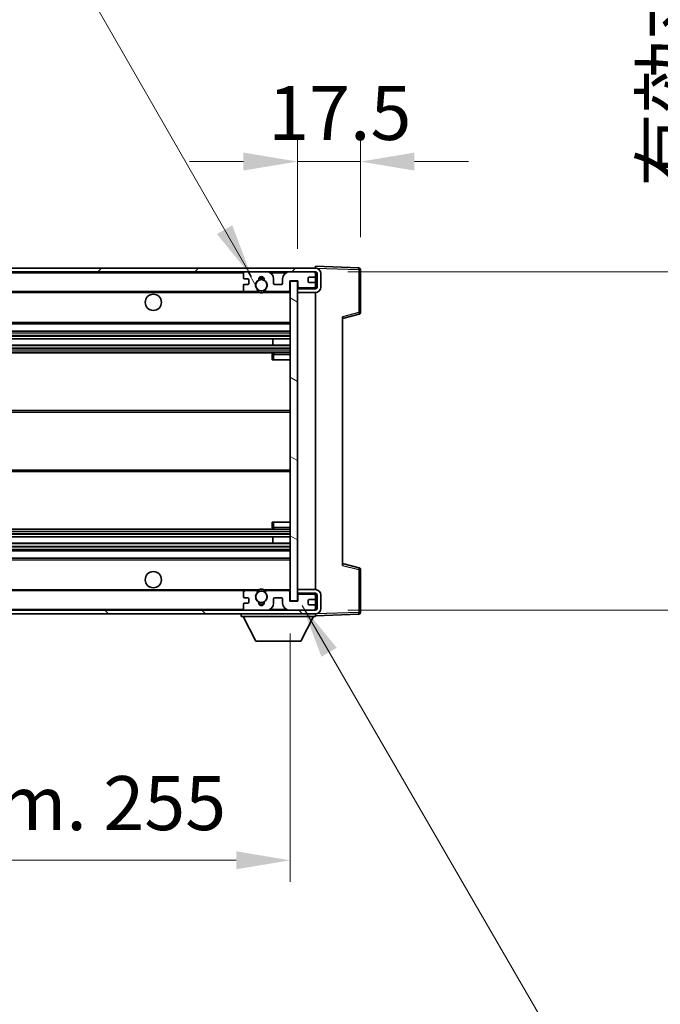
# Model space of a CAD drawing. Units: millimetres. Extents: x 9 to 12787, y 9 to 1695.
# Drawn here: x 3932 to 4110, y 1165 to 1438 of the extents above; entities that cross this region are included whole.
import ezdxf

# ---------------------------------------------------------------- set-up
doc = ezdxf.new("R2010")
doc.units = ezdxf.units.MM
for name, color, linetype, lineweight in [('Dimension (ISO)', 7, 'Continuous', 18), ('Dimension (ISO) @ 1', 7, 'Continuous', 18), ('Hatch (ISO)', 1, 'Continuous', 18), ('Symbol (ISO) @ 1', 7, 'Continuous', 18), ('Visible (ISO)', 7, 'Continuous', 35), ('Visible Narrow (ISO)', 7, 'Continuous', 25)]:
    doc.layers.add(name, color=color, linetype=linetype, lineweight=lineweight)
doc.styles.add('Note Text (TK)', font='MS PGothic.ttf')
doc.dimstyles.new('Default - Method 1b (TK)', dxfattribs={"dimscale": 6, "dimtxt": 2.5, "dimasz": 2.5, "dimexe": 1, "dimexo": 1.5, "dimgap": 1, "dimtad": 1, "dimtoh": 1, "dimrnd": 1e-08, "dimdsep": 46, "dimtxsty": 'Note Text (TK)', "dimcen": 0.09, "dimdle": 5, "dimclrd": 100, "dimclre": 100, "dimclrt": 7, "dimadec": 1, "dimazin": 1, "dimtfac": 1, "dimtmove": 0, "dimatfit": 3, "dimfxl": 1, "dimtolj": 1, "dimlwd": -1, "dimlwe": -1, "dimarcsym": 0})
doc.dimstyles.new('Default - Method 1b (TK)$7', dxfattribs={"dimscale": 6, "dimtxt": 2.5, "dimasz": 2.5, "dimexe": 1, "dimexo": 1.5, "dimgap": 1, "dimtad": 1, "dimtoh": 1, "dimrnd": 1e-08, "dimdsep": 46, "dimtxsty": 'Note Text (TK)', "dimcen": 0.09, "dimdle": 5, "dimclrd": 100, "dimclre": 100, "dimclrt": 7, "dimadec": 1, "dimazin": 1, "dimtfac": 1, "dimtmove": 0, "dimatfit": 3, "dimfxl": 1, "dimtolj": 1, "dimlwd": -1, "dimlwe": -1, "dimarcsym": 0})

# ---------------------------------------------------------------- blocks, each defined once
blk = doc.blocks.new('*D45')
at = {"layer": 'Defpoints', "color": 0}
for p in [(4007.58, 1276.57), (3752.58, 1276.47), (4007.58, 1204.57)]:
    blk.add_point(p, dxfattribs=at)
at = {"layer": 'Dimension (ISO)', "color": 100}
for p, q in [((3752.58, 1267.47), (3752.58, 1198.57)), ((4007.58, 1267.57), (4007.58, 1198.57)), ((3767.58, 1204.57), (3992.58, 1204.57))]:
    blk.add_line(p, q, dxfattribs=at)
for points in [[(3767.58, 1207.07), (3767.58, 1202.07), (3752.58, 1204.57)], [(3992.58, 1207.07), (3992.58, 1202.07), (4007.58, 1204.57)]]:
    blk.add_solid(points, dxfattribs=at)
at = {"layer": 'Dimension (ISO)', "color": 7, "insert": (3766.22, 1220.45), "char_height": 15, "attachment_point": 4, "style": 'Note Text (TK)'}
blk.add_mtext('\\A1;\\fＭＳ Ｐゴシック|b0|i0;\\H15.0000;有効寸法 / Max dim. 255', dxfattribs=at)
blk = doc.blocks.new('*D46')
at = {"layer": 'Defpoints', "color": 0}
for p in [(4014.58, 1367.97), (4014.58, 1273.97), (4128.58, 1273.97)]:
    blk.add_point(p, dxfattribs=at)
at = {"layer": 'Dimension (ISO)', "color": 100}
for p, q in [((4128.58, 1367.97), (4128.58, 1614.78)), ((4023.58, 1367.97), (4134.58, 1367.97)), ((4128.58, 1288.97), (4128.58, 1352.97)), ((4023.58, 1273.97), (4134.58, 1273.97))]:
    blk.add_line(p, q, dxfattribs=at)
for points in [[(4126.08, 1352.97), (4131.08, 1352.97), (4128.58, 1367.97)], [(4126.08, 1288.97), (4131.08, 1288.97), (4128.58, 1273.97)]]:
    blk.add_solid(points, dxfattribs=at)
at = {"layer": 'Dimension (ISO)', "color": 7, "insert": (4112.69, 1391.53), "char_height": 15, "attachment_point": 4, "rotation": 90, "style": 'Note Text (TK)'}
blk.add_mtext('\\A1;\\fＭＳ Ｐゴシック|b0|i0;\\H15.0000;有効寸法 / Max dim. 94', dxfattribs=at)
blk = doc.blocks.new('*D47')
at = {"layer": 'Defpoints', "color": 0}
for p in [(4027.08, 1398.55), (4027.08, 1368.55), (4009.58, 1365.37)]:
    blk.add_point(p, dxfattribs=at)
at = {"layer": 'Dimension (ISO)', "color": 100}
for p, q in [((4009.58, 1374.37), (4009.58, 1404.55)), ((4027.08, 1377.55), (4027.08, 1404.55)), ((3994.58, 1398.55), (3979.58, 1398.55)), ((4009.58, 1398.55), (4027.08, 1398.55)), ((4042.08, 1398.55), (4057.08, 1398.55))]:
    blk.add_line(p, q, dxfattribs=at)
for points in [[(3994.58, 1401.05), (3994.58, 1396.05), (4009.58, 1398.55)], [(4042.08, 1401.05), (4042.08, 1396.05), (4027.08, 1398.55)]]:
    blk.add_solid(points, dxfattribs=at)
at = {"layer": 'Dimension (ISO)', "color": 7, "insert": (4001.46, 1412.05), "char_height": 15, "attachment_point": 4, "style": 'Note Text (TK)'}
blk.add_mtext('\\A1;17.5', dxfattribs=at)

msp = doc.modelspace()

# ---------------------------------------------------------------- hatches: boundary and pattern name
at = {"layer": 'Hatch (ISO)'}
h = msp.add_hatch(dxfattribs=at)
h.set_pattern_fill('ANSI31', color=256, scale=152.4, style=0)
h.set_pattern_definition([(45, (2278.22, -38.572), (-13.47038, 13.47038), [])])
edge = h.paths.add_edge_path()
edge.add_line((4014.5811, 1363.2182), (4009.5811, 1363.2182))
edge.add_line((4009.5811, 1363.2182), (4009.5811, 1362.2182))
edge.add_line((4009.5811, 1362.2182), (4014.5811, 1362.2182))
edge.add_ellipse((4014.5811, 1363.7182), major_axis=(0, -1.5), ratio=1, start_angle=0, end_angle=90)
edge.add_line((4016.0811, 1363.7182), (4016.0811, 1367.4682))
edge.add_ellipse((4014.5811, 1367.4682), major_axis=(1.5, 0), ratio=1, start_angle=0, end_angle=90)
edge.add_line((4014.5811, 1368.9682), (3765.0811, 1368.9682))
edge.add_line((3765.0811, 1368.9682), (3765.0811, 1367.9808))
edge.add_line((3765.0811, 1367.9808), (3765.0811, 1367.9682))
edge.add_line((3765.0811, 1367.9682), (3765.2061, 1367.9682))
edge.add_line((3765.2061, 1367.9682), (3776.7811, 1367.9682))
edge.add_line((3776.7811, 1367.9682), (3995.0811, 1367.9682))
edge.add_line((3995.0811, 1367.9682), (4000.9811, 1367.9682))
edge.add_line((4000.9811, 1367.9682), (4007.4811, 1367.9682))
edge.add_line((4007.4811, 1367.9682), (4014.0811, 1367.9682))
edge.add_line((4014.0811, 1367.9682), (4014.5811, 1367.9682))
edge.add_ellipse((4014.5811, 1367.4682), major_axis=(0, 0.5), ratio=1, start_angle=270, end_angle=360, ccw=False)
edge.add_line((4015.0811, 1367.4682), (4015.0811, 1363.7182))
edge.add_ellipse((4014.5811, 1363.7182), major_axis=(0.5, 0), ratio=1, start_angle=270, end_angle=360, ccw=False)
h = msp.add_hatch(dxfattribs=at)
h.set_pattern_fill('ANSI31', color=256, scale=152.4, angle=75.000175, style=0)
h.set_pattern_definition([(120.0002, (2278.22, -38.572), (-16.49775, -9.52505), [])])
edge = h.paths.add_edge_path()
edge.add_ellipse((3995.0811, 1367.4682), major_axis=(0, 0.5), ratio=1, start_angle=0, end_angle=90)
edge.add_line((3994.5811, 1367.4682), (3994.5811, 1366.2682))
edge.add_ellipse((3994.8811, 1366.2682), major_axis=(-0.3, 0), ratio=1, start_angle=0, end_angle=90)
edge.add_line((3994.8811, 1365.9682), (3995.7811, 1365.9682))
edge.add_ellipse((3995.7811, 1365.6682), major_axis=(0, 0.3), ratio=1, start_angle=270, end_angle=360, ccw=False)
edge.add_line((3996.0811, 1365.6682), (3996.0811, 1364.7682))
edge.add_ellipse((3995.7811, 1364.7682), major_axis=(0.3, 0), ratio=1, start_angle=270, end_angle=360, ccw=False)
edge.add_line((3995.7811, 1364.4682), (3994.8811, 1364.4682))
edge.add_ellipse((3994.8811, 1364.1682), major_axis=(0, 0.3), ratio=1, start_angle=0, end_angle=90)
edge.add_line((3994.5811, 1364.1682), (3994.5811, 1362.9682))
edge.add_ellipse((3995.0811, 1362.9682), major_axis=(-0.5, 0), ratio=1, start_angle=0, end_angle=90)
edge.add_line((3995.0811, 1362.4682), (3998.1054, 1362.4682))
edge.add_ellipse((3998.1054, 1362.8682), major_axis=(0, -0.4), ratio=1, start_angle=0, end_angle=132.45415)
edge.add_ellipse((3999.5811, 1364.2182), major_axis=(-1.1805, -1.08), ratio=1, start_angle=261.020412, end_angle=360, ccw=False)
edge.add_ellipse((3998.5331, 1365.803), major_axis=(0.1655, -0.2502), ratio=1, start_angle=0, end_angle=60.082872)
edge.add_ellipse((3999.5811, 1365.8682), major_axis=(-0.7486, -0.0465), ratio=1, start_angle=172.885131, end_angle=360, ccw=False)
edge.add_ellipse((4000.629, 1365.803), major_axis=(-0.2994, 0.0186), ratio=1, start_angle=0, end_angle=60.082872)
edge.add_ellipse((3999.5811, 1364.2182), major_axis=(0.8825, 1.3346), ratio=1, start_angle=261.020412, end_angle=360, ccw=False)
edge.add_ellipse((4001.0567, 1362.8682), major_axis=(-0.2951, 0.27), ratio=1, start_angle=0, end_angle=132.45415)
edge.add_line((4001.0567, 1362.4682), (4007.0811, 1362.4682))
edge.add_ellipse((4007.0811, 1362.8682), major_axis=(0, -0.4), ratio=1, start_angle=0, end_angle=90)
edge.add_line((4007.4811, 1362.8682), (4007.4811, 1365.4682))
edge.add_line((4007.4811, 1365.4682), (4009.6811, 1365.4682))
edge.add_line((4009.6811, 1365.4682), (4009.6811, 1363.8682))
edge.add_ellipse((4010.0811, 1363.8682), major_axis=(-0.4, 0), ratio=1, start_angle=0, end_angle=90)
edge.add_line((4010.0811, 1363.4682), (4014.0811, 1363.4682))
edge.add_ellipse((4014.0811, 1363.9682), major_axis=(0, -0.5), ratio=1, start_angle=0, end_angle=90)
edge.add_line((4014.5811, 1363.9682), (4014.5811, 1364.6682))
edge.add_ellipse((4014.2811, 1364.6682), major_axis=(0.3, 0), ratio=1, start_angle=0, end_angle=90)
edge.add_line((4014.2811, 1364.9682), (4012.8811, 1364.9682))
edge.add_ellipse((4012.8811, 1365.2682), major_axis=(0, -0.3), ratio=1, start_angle=270, end_angle=360, ccw=False)
edge.add_line((4012.5811, 1365.2682), (4012.5811, 1366.1682))
edge.add_ellipse((4012.8811, 1366.1682), major_axis=(-0.3, 0), ratio=1, start_angle=270, end_angle=360, ccw=False)
edge.add_line((4012.8811, 1366.4682), (4014.2811, 1366.4682))
edge.add_ellipse((4014.2811, 1366.7682), major_axis=(0, -0.3), ratio=1, start_angle=0, end_angle=90)
edge.add_line((4014.5811, 1366.7682), (4014.5811, 1367.4682))
edge.add_ellipse((4014.0811, 1367.4682), major_axis=(0.5, 0), ratio=1, start_angle=0, end_angle=90)
edge.add_line((4014.0811, 1367.9682), (4007.4811, 1367.9682))
edge.add_ellipse((4007.4811, 1365.9682), major_axis=(0, 2), ratio=1, start_angle=0, end_angle=90)
edge.add_line((4005.4811, 1365.9682), (4005.4811, 1364.7682))
edge.add_ellipse((4005.1811, 1364.7682), major_axis=(0.3, 0), ratio=1, start_angle=270, end_angle=360, ccw=False)
edge.add_line((4005.1811, 1364.4682), (4003.2811, 1364.4682))
edge.add_ellipse((4003.2811, 1364.7682), major_axis=(0, -0.3), ratio=1, start_angle=270, end_angle=360, ccw=False)
edge.add_line((4002.9811, 1364.7682), (4002.9811, 1365.9682))
edge.add_ellipse((4000.9811, 1365.9682), major_axis=(2, 0), ratio=1, start_angle=0, end_angle=90)
edge.add_line((4000.9811, 1367.9682), (3995.0811, 1367.9682))
h = msp.add_hatch(dxfattribs=at)
h.set_pattern_fill('ANSI31', color=256, scale=152.4, angle=105.000246, style=0)
h.set_pattern_definition([(150.0002, (2278.22, -38.572), (-9.52493, -16.49782), [])])
h.paths.add_polyline_path([(4009.5811, 1365.3682), (4007.5811, 1365.3682), (4007.5811, 1276.5682), (4009.5811, 1276.5682), (4009.5811, 1278.7182), (4009.5811, 1279.7182), (4009.5811, 1362.2182), (4009.5811, 1363.2182)])
h = msp.add_hatch(dxfattribs=at)
h.set_pattern_fill('ANSI31', color=256, scale=152.4, angle=90.00021, style=0)
h.set_pattern_definition([(135.0002, (2278.22, -38.572), (-13.47033, -13.47043), [])])
edge = h.paths.add_edge_path()
edge.add_line((4009.5811, 1278.7182), (4014.5811, 1278.7182))
edge.add_ellipse((4014.5811, 1278.2182), major_axis=(0, 0.5), ratio=1, start_angle=270, end_angle=360, ccw=False)
edge.add_line((4015.0811, 1278.2182), (4015.0811, 1274.4682))
edge.add_ellipse((4014.5811, 1274.4682), major_axis=(0.5, 0), ratio=1, start_angle=270, end_angle=360, ccw=False)
edge.add_line((4014.5811, 1273.9682), (4014.0811, 1273.9682))
edge.add_line((4014.0811, 1273.9682), (4007.4811, 1273.9682))
edge.add_line((4007.4811, 1273.9682), (4000.9811, 1273.9682))
edge.add_line((4000.9811, 1273.9682), (3995.0811, 1273.9682))
edge.add_line((3995.0811, 1273.9682), (3776.7811, 1273.9682))
edge.add_line((3776.7811, 1273.9682), (3765.2061, 1273.9682))
edge.add_line((3765.2061, 1273.9682), (3765.0811, 1273.9682))
edge.add_line((3765.0811, 1273.9682), (3765.0811, 1273.9555))
edge.add_line((3765.0811, 1273.9555), (3765.0811, 1272.9682))
edge.add_line((3765.0811, 1272.9682), (4014.5811, 1272.9682))
edge.add_ellipse((4014.5811, 1274.4682), major_axis=(0, -1.5), ratio=1, start_angle=0, end_angle=90)
edge.add_line((4016.0811, 1274.4682), (4016.0811, 1278.2182))
edge.add_ellipse((4014.5811, 1278.2182), major_axis=(1.5, 0), ratio=1, start_angle=0, end_angle=90)
edge.add_line((4014.5811, 1279.7182), (4009.5811, 1279.7182))
edge.add_line((4009.5811, 1279.7182), (4009.5811, 1278.7182))

# ---------------------------------------------------------------- linework, layer by layer
at = {"layer": 'Visible (ISO)'}
for p, q in [((4014.5811, 1368.9685), (4014.5811, 1369.4682)), ((4026.5985, 1369.0485), (4014.5811, 1369.4682)), ((4014.5811, 1368.9682), (3765.0811, 1368.9682)), ((3765.0811, 1367.9682), (4014.5811, 1367.9682)), ((3994.5811, 1367.4682), (3994.5811, 1366.2682)), ((4000.9811, 1367.9682), (3995.0811, 1367.9682)), ((4014.0811, 1367.9682), (4007.4811, 1367.9682)), ((4014.5811, 1368.9682), (4014.5811, 1368.9685)), ((4014.5811, 1367.4682), (4014.5811, 1367.9682)), ((4014.5811, 1366.7682), (4014.5811, 1367.4682)), ((4014.5811, 1364.6682), (4014.5811, 1366.7682)), ((4015.0811, 1367.4682), (4015.0811, 1363.7182)), ((4016.0811, 1363.7182), (4016.0811, 1367.4682)), ((4027.0811, 1356.6372), (4027.0811, 1368.5488)), ((3994.5811, 1364.1682), (3994.5811, 1362.9682)), ((3994.8811, 1365.9682), (3995.7811, 1365.9682)), ((3995.7811, 1364.4682), (3994.8811, 1364.4682)), ((3996.0811, 1365.6682), (3996.0811, 1364.7682)), ((4002.9811, 1364.7682), (4002.9811, 1365.9682)), ((4005.1811, 1364.4682), (4003.2811, 1364.4682)), ((4005.4811, 1365.9682), (4005.4811, 1364.7682)), ((4007.4811, 1362.8682), (4007.4811, 1365.4682)), ((4007.4811, 1365.4682), (4009.6811, 1365.4682)), ((4009.5811, 1365.3682), (4007.5811, 1365.3682)), ((4007.5811, 1365.3682), (4007.5811, 1276.5682)), ((4009.5811, 1276.5682), (4009.5811, 1365.3682)), ((4009.6811, 1365.4682), (4009.6811, 1363.8682)), ((4012.5811, 1365.2682), (4012.5811, 1366.1682)), ((4012.8811, 1366.4682), (4014.2811, 1366.4682)), ((4014.2811, 1364.9682), (4012.8811, 1364.9682)), ((4014.5811, 1363.9682), (4014.5811, 1364.6682)), ((3777.0811, 1362.4682), (3995.0811, 1362.4682)), ((3995.0811, 1362.4682), (3998.1054, 1362.4682)), ((3998.1054, 1362.4682), (3998.4202, 1362.4682)), ((4000.7419, 1362.4682), (4001.0567, 1362.4682)), ((4001.0567, 1362.4682), (4007.0811, 1362.4682)), ((4007.0811, 1362.4682), (4007.5811, 1362.4682)), ((4014.5811, 1363.2182), (4009.5811, 1363.2182)), ((4009.5811, 1363.2182), (4009.5811, 1362.2182)), ((4009.5811, 1362.2182), (4014.5811, 1362.2182)), ((4010.0811, 1363.4682), (4014.0811, 1363.4682)), ((4014.5811, 1363.2182), (4014.5811, 1363.9682)), ((4014.5811, 1279.7182), (4014.5811, 1362.2182)), ((4022.0811, 1354.9682), (4026.7051, 1356.1528)), ((3777.0811, 1353.4682), (4007.5811, 1353.4682)), ((4022.0811, 1355.4798), (4022.0811, 1286.4565)), ((3777.0811, 1351.4682), (4007.5811, 1351.4682)), ((3777.0811, 1349.366), (4007.5811, 1349.366)), ((4002.7684, 1347.5703), (4002.7684, 1349.366)), ((4002.7811, 1347.5703), (4002.7811, 1349.366)), ((3777.0811, 1347.5703), (4007.5811, 1347.5703)), ((3777.0811, 1345.4682), (4007.5811, 1345.4682)), ((4002.5811, 1344.9682), (4002.5811, 1343.4682)), ((4007.5811, 1345.4682), (4003.0811, 1345.4682)), ((4003.0811, 1343.4682), (4002.5811, 1343.4682)), ((4003.0811, 1343.4682), (4007.5811, 1343.4682)), ((3777.0811, 1329.4682), (4007.5811, 1329.4682)), ((3777.0811, 1312.4682), (4007.5811, 1312.4682)), ((4002.5811, 1298.4682), (4003.0811, 1298.4682)), ((4002.5811, 1298.4682), (4002.5811, 1296.9682)), ((4003.0811, 1298.4682), (4007.5811, 1298.4682)), ((3777.0811, 1296.4682), (4007.5811, 1296.4682)), ((4003.0811, 1296.4682), (4007.5811, 1296.4682)), ((3777.0811, 1294.366), (4007.5811, 1294.366)), ((4002.7684, 1292.5703), (4002.7684, 1294.366)), ((4002.7811, 1292.5703), (4002.7811, 1294.366)), ((3777.0811, 1292.5703), (4007.5811, 1292.5703)), ((3777.0811, 1290.4682), (4007.5811, 1290.4682)), ((3777.0811, 1288.4682), (4007.5811, 1288.4682)), ((4026.7051, 1285.7835), (4022.0811, 1286.9682)), ((4027.0811, 1273.3875), (4027.0811, 1285.2991)), ((3777.0811, 1279.4682), (3995.0811, 1279.4682)), ((3998.1054, 1279.4682), (3995.0811, 1279.4682)), ((3998.1054, 1279.4682), (3998.4202, 1279.4682)), ((4000.7419, 1279.4682), (4001.0567, 1279.4682)), ((4007.0811, 1279.4682), (4001.0567, 1279.4682)), ((4007.0811, 1279.4682), (4007.5811, 1279.4682)), ((4014.5811, 1279.7182), (4009.5811, 1279.7182)), ((4009.5811, 1279.7182), (4009.5811, 1278.7182)), ((3994.5811, 1278.9682), (3994.5811, 1277.7682)), ((3994.8811, 1277.4682), (3995.7811, 1277.4682)), ((3996.0811, 1277.1682), (3996.0811, 1276.2682)), ((4002.9811, 1275.9682), (4002.9811, 1277.1682)), ((4003.2811, 1277.4682), (4005.1811, 1277.4682)), ((4005.4811, 1277.1682), (4005.4811, 1275.9682)), ((4007.4811, 1276.4682), (4007.4811, 1279.0682)), ((4007.5811, 1276.5682), (4009.5811, 1276.5682)), ((4009.5811, 1278.7182), (4014.5811, 1278.7182)), ((4009.6811, 1278.0682), (4009.6811, 1276.4682)), ((4014.0811, 1278.4682), (4010.0811, 1278.4682)), ((4012.5811, 1275.7682), (4012.5811, 1276.6682)), ((4012.8811, 1276.9682), (4014.2811, 1276.9682)), ((4014.5811, 1277.9682), (4014.5811, 1278.7182)), ((4014.5811, 1277.2682), (4014.5811, 1277.9682)), ((4014.5811, 1275.1682), (4014.5811, 1277.2682)), ((4015.0811, 1278.2182), (4015.0811, 1274.4682)), ((4016.0811, 1274.4682), (4016.0811, 1278.2182)), ((4014.5811, 1273.9682), (3765.0811, 1273.9682)), ((3994.5811, 1275.6682), (3994.5811, 1274.4682)), ((3995.7811, 1275.9682), (3994.8811, 1275.9682)), ((3995.0811, 1273.9682), (4000.9811, 1273.9682)), ((4009.6811, 1276.4682), (4007.4811, 1276.4682)), ((4007.4811, 1273.9682), (4014.0811, 1273.9682)), ((4014.2811, 1275.4682), (4012.8811, 1275.4682)), ((4014.5811, 1274.4682), (4014.5811, 1275.1682)), ((4014.5811, 1273.9682), (4014.5811, 1274.4682)), ((3765.0811, 1272.9682), (4014.5811, 1272.9682)), ((3993.9811, 1272.9682), (3993.9811, 1272.2682)), ((3993.9811, 1272.2682), (4014.5811, 1272.2682)), ((3998.0311, 1265.3682), (3994.4811, 1272.2682)), ((4010.5311, 1265.3682), (4014.0811, 1272.2682)), ((4014.5811, 1272.9682), (4014.5811, 1272.2682)), ((4014.5811, 1272.4682), (4026.5985, 1272.8878)), ((3998.0311, 1265.3682), (4010.5311, 1265.3682))]:
    msp.add_line(p, q, dxfattribs=at)
for centre, radius in [((3999.5811, 1364.2182), 1.5706), ((3969.5811, 1359.4682), 2.25), ((3969.5811, 1282.4682), 2.25), ((3999.5811, 1277.7182), 1.5706)]:
    msp.add_circle(centre, radius, dxfattribs=at)
for centre, radius, start, end in [((3995.0811, 1367.4682), 0.5, 90, 180), ((4000.9811, 1365.9682), 2, 0, 90), ((4007.4811, 1365.9682), 2, 90, 180), ((4014.0811, 1367.4682), 0.5, 0, 90), ((4014.2811, 1366.7682), 0.3, 270, 0), ((4014.5811, 1367.4682), 1.5, 0, 90), ((4014.5811, 1367.4682), 0.5, 0, 90), ((4026.5811, 1368.5488), 0.5, 0, 88), ((3994.8811, 1366.2682), 0.3, 180, 270), ((3994.8811, 1364.1682), 0.3, 90, 180), ((3995.7811, 1365.6682), 0.3, 0, 90), ((3995.7811, 1364.7682), 0.3, 270, 0), ((3999.5811, 1364.2182), 1.6, 123.474563, 222.45415), ((3998.5331, 1365.803), 0.3, 303.474563, 3.557435), ((3999.5811, 1365.8682), 0.75, 356.442565, 183.557435), ((3999.5811, 1364.2182), 2, 68.96053, 111.03947), ((3999.5811, 1364.2182), 2.1, 71.451, 108.549), ((4000.629, 1365.803), 0.3, 176.442565, 236.525437), ((3999.5811, 1364.2182), 1.6, 317.54585, 56.525437), ((4003.2811, 1364.7682), 0.3, 180, 270), ((4005.1811, 1364.7682), 0.3, 270, 0), ((4012.8811, 1366.1682), 0.3, 90, 180), ((4012.8811, 1365.2682), 0.3, 180, 270), ((4014.2811, 1364.6682), 0.3, 0, 90), ((3995.0811, 1362.9682), 0.5, 180, 270), ((3998.1054, 1362.8682), 0.4, 270, 42.45415), ((3999.5811, 1364.2182), 2.1, 233.298213, 236.44269), ((3999.5811, 1364.2182), 2, 233.932491, 306.067509), ((3999.5811, 1364.2182), 2.1, 257.472095, 282.527905), ((4001.0567, 1362.8682), 0.4, 137.54585, 270), ((3999.5811, 1364.2182), 2.1, 303.55731, 306.701787), ((4007.0811, 1362.8682), 0.4, 270, 0), ((4010.0811, 1363.8682), 0.4, 180, 270), ((4014.0811, 1363.9682), 0.5, 270, 0), ((4014.5811, 1363.7182), 1.5, 270, 0), ((4014.5811, 1363.7182), 0.5, 270, 0), ((4026.5811, 1356.6372), 0.5, 284.37, 0), ((4003.0811, 1344.9682), 0.5, 90, 180), ((4003.0811, 1296.9682), 0.5, 180, 270), ((4026.5811, 1285.2991), 0.5, 0, 75.63), ((3995.0811, 1278.9682), 0.5, 90, 180), ((3998.1054, 1279.0682), 0.4, 317.54585, 90), ((3999.5811, 1277.7182), 2.1, 123.55731, 126.701787), ((3999.5811, 1277.7182), 2, 53.932491, 126.067509), ((3999.5811, 1277.7182), 2.1, 77.472095, 102.527905), ((4001.0567, 1279.0682), 0.4, 90, 222.45415), ((3999.5811, 1277.7182), 2.1, 53.298213, 56.44269), ((4007.0811, 1279.0682), 0.4, 0, 90), ((4014.5811, 1278.2182), 1.5, 0, 90), ((3994.8811, 1277.7682), 0.3, 180, 270), ((3995.7811, 1277.1682), 0.3, 0, 90), ((3999.5811, 1277.7182), 1.6, 137.54585, 236.525437), ((3999.5811, 1277.7182), 1.6, 303.474563, 42.45415), ((4003.2811, 1277.1682), 0.3, 90, 180), ((4005.1811, 1277.1682), 0.3, 0, 90), ((4010.0811, 1278.0682), 0.4, 90, 180), ((4012.8811, 1276.6682), 0.3, 90, 180), ((4014.0811, 1277.9682), 0.5, 0, 90), ((4014.2811, 1277.2682), 0.3, 270, 0), ((4014.5811, 1278.2182), 0.5, 0, 90), ((3994.8811, 1275.6682), 0.3, 90, 180), ((3995.0811, 1274.4682), 0.5, 180, 270), ((3995.7811, 1276.2682), 0.3, 270, 0), ((3998.5331, 1276.1333), 0.3, 356.442565, 56.525437), ((3999.5811, 1276.0682), 0.75, 176.442565, 3.557435), ((3999.5811, 1277.7182), 2, 248.96053, 291.03947), ((3999.5811, 1277.7182), 2.1, 251.451, 288.549), ((4000.629, 1276.1333), 0.3, 123.474563, 183.557435), ((4000.9811, 1275.9682), 2, 270, 0), ((4007.4811, 1275.9682), 2, 180, 270), ((4012.8811, 1275.7682), 0.3, 180, 270), ((4014.0811, 1274.4682), 0.5, 270, 0), ((4014.2811, 1275.1682), 0.3, 0, 90), ((4014.5811, 1274.4682), 0.5, 270, 0), ((4014.5811, 1274.4682), 1.5, 270, 0), ((4026.5811, 1273.3875), 0.5, 272, 0)]:
    msp.add_arc(centre, radius, start, end, dxfattribs=at)
for points, knots in [([(3999.1255, 1362.1682), (3999.0166, 1362.1924), (3998.911, 1362.2253), (3998.7383, 1362.2929), (3998.649, 1362.3348), (3998.5509, 1362.3878), (3998.5168, 1362.4076), (3998.4722, 1362.4346), (3998.4534, 1362.4465), (3998.4274, 1362.4633), (3998.4202, 1362.4682), (3998.4202, 1362.4682)], [-0.0853709179, -0.0853709179, -0.0853709179, -0.0853709179, -0.0545116262, -0.0545116262, -0.0293355354, -0.0293355354, -0.0179856969, -0.0179856969, -0.0089928485, -0.0089928485, 0, 0, 0, 0]), ([(4000.7419, 1362.4682), (4000.7419, 1362.4682), (4000.7347, 1362.4633), (4000.7087, 1362.4465), (4000.6899, 1362.4346), (4000.6453, 1362.4076), (4000.6112, 1362.3878), (4000.5131, 1362.3348), (4000.4238, 1362.2929), (4000.2511, 1362.2253), (4000.1455, 1362.1924), (4000.0366, 1362.1682)], [-0.2570614387, -0.2570614387, -0.2570614387, -0.2570614387, -0.2480685903, -0.2480685903, -0.2390757418, -0.2390757418, -0.2277259033, -0.2277259033, -0.2025498125, -0.2025498125, -0.1716905209, -0.1716905209, -0.1716905209, -0.1716905209]), ([(3998.4202, 1279.4682), (3998.4202, 1279.4682), (3998.4274, 1279.473), (3998.4534, 1279.4898), (3998.4722, 1279.5017), (3998.5168, 1279.5287), (3998.5509, 1279.5485), (3998.649, 1279.6016), (3998.7383, 1279.6434), (3998.911, 1279.711), (3999.0166, 1279.7439), (3999.1255, 1279.7682)], [-0.2570614387, -0.2570614387, -0.2570614387, -0.2570614387, -0.2480685903, -0.2480685903, -0.2390757418, -0.2390757418, -0.2277259033, -0.2277259033, -0.2025498125, -0.2025498125, -0.1716905209, -0.1716905209, -0.1716905209, -0.1716905209]), ([(4000.0366, 1279.7682), (4000.1455, 1279.7439), (4000.2511, 1279.711), (4000.4238, 1279.6434), (4000.5131, 1279.6016), (4000.6112, 1279.5485), (4000.6453, 1279.5287), (4000.6899, 1279.5017), (4000.7087, 1279.4898), (4000.7347, 1279.473), (4000.7419, 1279.4682), (4000.7419, 1279.4682)], [-0.0853709179, -0.0853709179, -0.0853709179, -0.0853709179, -0.0545116262, -0.0545116262, -0.0293355354, -0.0293355354, -0.0179856969, -0.0179856969, -0.0089928485, -0.0089928485, 0, 0, 0, 0])]:
    msp.add_open_spline(points, degree=3, knots=knots, dxfattribs=at)
at = {"layer": 'Visible Narrow (ISO)'}
for p, q in [((3777.0811, 1367.6682), (3994.6228, 1367.6682)), ((4002.0346, 1367.6682), (4006.4275, 1367.6682)), ((4014.5393, 1367.6682), (4014.5811, 1367.6682)), ((4014.5811, 1368.9685), (4014.5907, 1368.9681)), ((4014.6761, 1368.9651), (4026.5985, 1368.5488)), ((4026.5985, 1368.5488), (4026.5985, 1356.6372)), ((4026.5985, 1368.5488), (4027.0811, 1368.5488)), ((3777.0811, 1362.1682), (3999.1255, 1362.1682)), ((4000.0366, 1362.1682), (4007.5811, 1362.1682)), ((4026.5985, 1356.6372), (4022.0811, 1355.4798)), ((4027.0811, 1356.6372), (4026.5985, 1356.6372)), ((3777.0811, 1353.9682), (4007.5811, 1353.9682)), ((3777.0811, 1350.9682), (4007.5811, 1350.9682)), ((3777.0811, 1350.3734), (4007.5811, 1350.3734)), ((3777.0811, 1350.1136), (4007.5811, 1350.1136)), ((3777.0811, 1349.4062), (4007.5811, 1349.4062)), ((3777.0811, 1347.5301), (4007.5811, 1347.5301)), ((3777.0811, 1346.8227), (4007.5811, 1346.8227)), ((3777.0811, 1346.5629), (4007.5811, 1346.5629)), ((3777.0811, 1345.9682), (4007.5811, 1345.9682)), ((4002.5811, 1344.9682), (4003.0811, 1344.9682)), ((4003.0811, 1345.4682), (4003.0811, 1344.9682)), ((4003.0811, 1343.4682), (4003.0811, 1344.9682)), ((4003.0811, 1344.9682), (4007.5811, 1344.9682)), ((3777.0811, 1328.9682), (4007.5811, 1328.9682)), ((3777.0811, 1312.9682), (4007.5811, 1312.9682)), ((4003.0811, 1296.9682), (4003.0811, 1298.4682)), ((3777.0811, 1295.9682), (4007.5811, 1295.9682)), ((4003.0811, 1296.9682), (4002.5811, 1296.9682)), ((4003.0811, 1296.9682), (4003.0811, 1296.4682)), ((4007.5811, 1296.9682), (4003.0811, 1296.9682)), ((3777.0811, 1295.3734), (4007.5811, 1295.3734)), ((3777.0811, 1295.1136), (4007.5811, 1295.1136)), ((3777.0811, 1294.4062), (4007.5811, 1294.4062)), ((3777.0811, 1292.5301), (4007.5811, 1292.5301)), ((3777.0811, 1291.8227), (4007.5811, 1291.8227)), ((3777.0811, 1291.5629), (4007.5811, 1291.5629)), ((3777.0811, 1290.9682), (4007.5811, 1290.9682)), ((3777.0811, 1287.9682), (4007.5811, 1287.9682)), ((4022.0811, 1286.4565), (4026.5985, 1285.2991)), ((4026.5985, 1285.2991), (4027.0811, 1285.2991)), ((4026.5985, 1285.2991), (4026.5985, 1273.3875)), ((3777.0811, 1279.7682), (3999.1255, 1279.7682)), ((4000.0366, 1279.7682), (4007.5811, 1279.7682)), ((3777.0811, 1274.2682), (3994.6228, 1274.2682)), ((4002.0346, 1274.2682), (4006.4275, 1274.2682)), ((4014.5393, 1274.2682), (4014.5811, 1274.2682)), ((4014.5907, 1272.9682), (4014.5811, 1272.9678)), ((4026.5985, 1273.3875), (4014.6761, 1272.9712)), ((4027.0811, 1273.3875), (4026.5985, 1273.3875))]:
    msp.add_line(p, q, dxfattribs=at)
for centre, major_axis, ratio, start_param, end_param in [((4026.5811, 1368.5488), (0.0174, 0.4997), 0.03487826, 4.71360696, 6.28318531), ((4026.5811, 1356.6372), (0.1241, -0.4844), 0.03380887, 0, 1.56213477), ((4026.5811, 1285.2991), (0.1241, 0.4844), 0.03380887, 4.72105054, 6.28318531), ((4026.5811, 1273.3875), (0.0174, -0.4997), 0.03487826, 0, 1.56957835)]:
    msp.add_ellipse(centre, major_axis=major_axis, ratio=ratio, start_param=start_param, end_param=end_param, dxfattribs=at)

# ---------------------------------------------------------------- dimensions: what is measured, and where the dimension line sits
at = {"layer": 'Dimension (ISO) @ 1', "color": 100}
dim = msp.add_linear_dim(base=(4128.5811, 1273.9682), p1=(4014.5811, 1367.9682), p2=(4014.5811, 1273.9682), angle=270, text='\\fＭＳ Ｐゴシック|b0|i0;\\H15.0000;有効寸法 / Max dim. <>', dimstyle='Default - Method 1b (TK)', override={"dimscale": 1, "dimtxt": 15, "dimasz": 15, "dimexe": 6, "dimexo": 9, "dimgap": 6, "dimtoh": 0, "dimdec": 2, "dimcen": 0.54, "dimtol": 0, "dimlim": 0, "dimtp": 0, "dimtm": 0, "dimtdec": 2, "dimtix": 0, "dimtofl": 0, "dimtmove": 0, "dimatfit": 2}, dxfattribs=at)
dim.commit()
dim.dimension.update_dxf_attribs({"geometry": '*D46', "text_midpoint": (4128.5811, 1500.1554), "dimtype": 128})
dim = msp.add_linear_dim(base=(4027.0811, 1398.5488), p1=(4009.5811, 1365.3682), p2=(4027.0811, 1368.5488), dimstyle='Default - Method 1b (TK)', override={"dimscale": 1, "dimtxt": 15, "dimasz": 15, "dimexe": 6, "dimexo": 9, "dimgap": 6, "dimtoh": 0, "dimdec": 2, "dimcen": 0.54, "dimtol": 0, "dimlim": 0, "dimtp": 0, "dimtm": 0, "dimtdec": 2, "dimtix": 0, "dimtofl": 1, "dimtmove": 0, "dimatfit": 1}, dxfattribs=at)
dim.commit()
dim.dimension.update_dxf_attribs({"geometry": '*D47', "text_midpoint": (4018.3311, 1398.5488), "dimtype": 128})
dim = msp.add_linear_dim(base=(4007.5811, 1204.5682), p1=(3752.5811, 1276.4682), p2=(4007.5811, 1276.5682), text='\\fＭＳ Ｐゴシック|b0|i0;\\H15.0000;有効寸法 / Max dim. <>', dimstyle='Default - Method 1b (TK)', override={"dimscale": 1, "dimtxt": 15, "dimasz": 15, "dimexe": 6, "dimexo": 9, "dimgap": 6, "dimtoh": 0, "dimdec": 2, "dimcen": 0.54, "dimtol": 0, "dimlim": 0, "dimtp": 0, "dimtm": 0, "dimtdec": 2, "dimtix": 0, "dimtofl": 0, "dimtmove": 0, "dimatfit": 1}, dxfattribs=at)
dim.commit()
dim.dimension.update_dxf_attribs({"geometry": '*D45', "text_midpoint": (3880.0811, 1204.5682), "dimtype": 128})

# ---------------------------------------------------------------- leaders
at = {"layer": 'Symbol (ISO) @ 1', "color": 100, "annotation_type": 0, "has_hookline": 1}
for points, hookline_direction, text_width in [([(3996.8392, 1366.6537), (3921.9686, 1496.8716), (3906.9686, 1496.8716)], 1, 254.4886), ([(4010.8722, 1275.3074), (4102.2454, 1117.5826), (4117.2454, 1117.5826)], 0, 257.4716)]:
    msp.add_leader(points, dimstyle='Default - Method 1b (TK)$7', override={"dimscale": 1, "dimtxt": 15, "dimasz": 15, "dimgap": 0, "dimtad": 1}, dxfattribs=dict(at, hookline_direction=hookline_direction, text_width=text_width))

doc.saveas('drawing.dxf')
